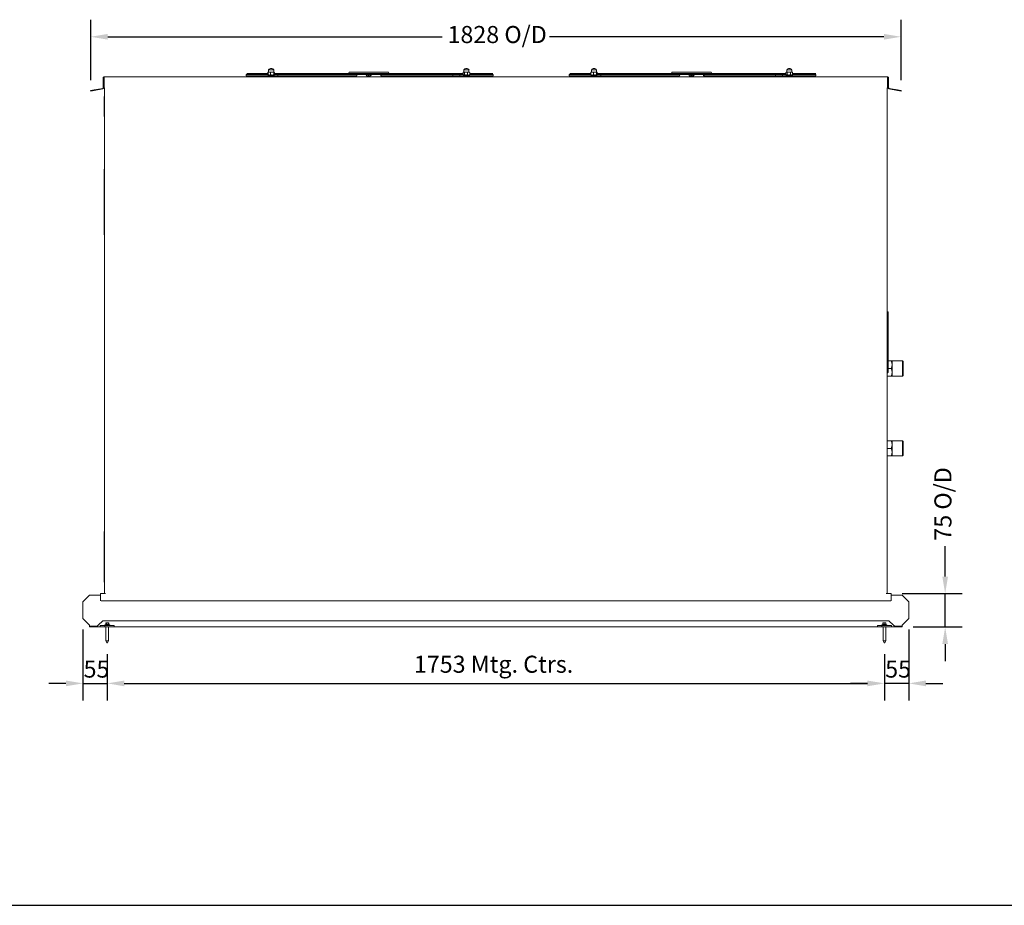
# Model space of a CAD drawing. Units: millimetres. Extents: x -32 to 6531, y 215 to 6222.
# Drawn here: x 2230 to 4451, y 215 to 2212 of the extents above; entities that cross this region are included whole.
import ezdxf

# ---------------------------------------------------------------- set-up
doc = ezdxf.new("R2010")
doc.units = ezdxf.units.MM
doc.header["$LTSCALE"] = 15.384615
doc.layers.add('Dimension', color=7, linetype='Continuous', lineweight=25)
doc.layers.add('Visible', color=7, linetype='Continuous', lineweight=15)
doc.styles.add('Note Text', font='tahoma.ttf')
doc.dimstyles.new('Outside Dimension', dxfattribs={"dimscale": 15.384615, "dimtxt": 2.5, "dimasz": 2.5, "dimexe": 2.5, "dimexo": 1.6002, "dimgap": 0.8, "dimtad": 0, "dimtoh": 1, "dimdec": 1, "dimrnd": 1e-08, "dimzin": 0, "dimdsep": 46, "dimtxsty": 'Note Text', "dimcen": 0.09, "dimdle": 10, "dimclrd": 256, "dimclre": 256, "dimclrt": 256, "dimadec": 1, "dimazin": 1, "dimtfac": 1.2192, "dimtmove": 0, "dimatfit": 3, "dimfxl": 1, "dimtolj": 1, "dimtzin": 4, "dimlwd": -1, "dimlwe": -1, "dimarcsym": 0})
doc.dimstyles.new('Pipework', dxfattribs={"dimscale": 15.384615, "dimtxt": 2.5, "dimasz": 2.5, "dimexe": 2.5, "dimexo": 1.6002, "dimgap": 0.8, "dimtad": 1, "dimdec": 0, "dimrnd": 1e-08, "dimdsep": 46, "dimtxsty": 'Note Text', "dimcen": 0.09, "dimdle": 10, "dimclrd": 256, "dimclre": 256, "dimclrt": 256, "dimadec": 0, "dimazin": 2, "dimtfac": 1.2192, "dimtmove": 0, "dimatfit": 3, "dimfxl": 1, "dimtolj": 1, "dimtzin": 4, "dimlwd": -1, "dimlwe": -1, "dimarcsym": 0})

# ---------------------------------------------------------------- blocks, each defined once
blk = doc.blocks.new('*D7')
at = {"layer": 'Defpoints', "color": 0, "transparency": 16777216}
for p in [(4235.4, 861.5), (4180.4, 806.4), (4180.4, 715.6)]:
    blk.add_point(p, dxfattribs=at)
at = {"layer": 'Dimension', "transparency": 16777216}
for p, q in [((4235.4, 836.9), (4235.4, 677.1)), ((4180.4, 781.8), (4180.4, 677.1)), ((4141.9, 715.6), (4103.4, 715.6)), ((4235.4, 715.6), (4180.4, 715.6)), ((4273.8, 715.6), (4312.3, 715.6))]:
    blk.add_line(p, q, dxfattribs=at)
for points in [[(4141.9, 722), (4141.9, 709.1), (4180.4, 715.6)], [(4273.8, 722), (4273.8, 709.1), (4235.4, 715.6)]]:
    blk.add_solid(points, dxfattribs=at)
at = {"layer": 'Dimension', "transparency": 16777216, "insert": (4182, 767.1), "char_height": 38.46, "attachment_point": 1, "style": 'Note Text'}
blk.add_mtext('\\A1;55', dxfattribs=at)
blk = doc.blocks.new('*D8')
at = {"layer": 'Defpoints', "color": 0, "transparency": 16777216}
for p in [(2372.1, 861.5), (2427.1, 806.4), (2427.1, 715.6)]:
    blk.add_point(p, dxfattribs=at)
at = {"layer": 'Dimension', "transparency": 16777216}
for p, q in [((2372.1, 836.9), (2372.1, 677.1)), ((2427.1, 781.8), (2427.1, 677.1)), ((2333.7, 715.6), (2295.2, 715.6)), ((2372.1, 715.6), (2427.1, 715.6)), ((2465.6, 715.6), (2504, 715.6))]:
    blk.add_line(p, q, dxfattribs=at)
for points in [[(2333.7, 722), (2333.7, 709.1), (2372.1, 715.6)], [(2465.6, 722), (2465.6, 709.1), (2427.1, 715.6)]]:
    blk.add_solid(points, dxfattribs=at)
at = {"layer": 'Dimension', "transparency": 16777216, "insert": (2373.7, 767.1), "char_height": 38.46, "attachment_point": 1, "style": 'Note Text'}
blk.add_mtext('\\A1;55', dxfattribs=at)
blk = doc.blocks.new('*D9')
at = {"layer": 'Defpoints', "color": 0, "transparency": 16777216}
for p in [(2427.1, 806.4), (4180.4, 806.4), (4180.4, 715.6)]:
    blk.add_point(p, dxfattribs=at)
at = {"layer": 'Dimension', "transparency": 16777216}
for p, q in [((2427.1, 781.8), (2427.1, 677.1)), ((4180.4, 781.8), (4180.4, 677.1)), ((2465.6, 715.6), (4141.9, 715.6))]:
    blk.add_line(p, q, dxfattribs=at)
for points in [[(2465.6, 722), (2465.6, 709.1), (2427.1, 715.6)], [(4141.9, 722), (4141.9, 709.1), (4180.4, 715.6)]]:
    blk.add_solid(points, dxfattribs=at)
at = {"layer": 'Dimension', "transparency": 16777216, "insert": (3118.9, 778), "char_height": 38.462, "attachment_point": 1, "style": 'Note Text'}
blk.add_mtext('\\A1;\\fTahoma|b0|i0;1753 Mtg. Ctrs.', dxfattribs=at)
blk = doc.blocks.new('*D10')
at = {"layer": 'Defpoints', "color": 0, "transparency": 16777216}
for p in [(4217.7, 2173.2), (2389.8, 2050.7), (4217.7, 2050.7)]:
    blk.add_point(p, dxfattribs=at)
at = {"layer": 'Dimension', "transparency": 16777216}
for p, q in [((2389.8, 2075.3), (2389.8, 2211.7)), ((4217.7, 2075.3), (4217.7, 2211.7)), ((2428.3, 2173.2), (3182.4, 2173.2)), ((4179.2, 2173.2), (3425.1, 2173.2))]:
    blk.add_line(p, q, dxfattribs=at)
for points in [[(2428.3, 2179.6), (2428.3, 2166.8), (2389.8, 2173.2)], [(4179.2, 2179.6), (4179.2, 2166.8), (4217.7, 2173.2)]]:
    blk.add_solid(points, dxfattribs=at)
at = {"layer": 'Dimension', "transparency": 16777216, "insert": (3194.7, 2197.5), "char_height": 38.462, "attachment_point": 1, "style": 'Note Text'}
blk.add_mtext('\\A1;1828 O/D', dxfattribs=at)
blk = doc.blocks.new('*D11')
at = {"layer": 'Defpoints', "color": 0, "transparency": 16777216}
for p in [(4195.4, 917.9), (4317.3, 917.9), (4220.4, 842.8)]:
    blk.add_point(p, dxfattribs=at)
at = {"layer": 'Dimension', "transparency": 16777216}
for p, q in [((4317.3, 956.4), (4317.3, 1025)), ((4220, 917.9), (4355.7, 917.9)), ((4317.3, 842.8), (4317.3, 917.9)), ((4245, 842.8), (4355.7, 842.8)), ((4317.3, 804.3), (4317.3, 765.9))]:
    blk.add_line(p, q, dxfattribs=at)
for points in [[(4310.9, 956.4), (4323.7, 956.4), (4317.3, 917.9)], [(4310.9, 804.3), (4323.7, 804.3), (4317.3, 842.8)]]:
    blk.add_solid(points, dxfattribs=at)
at = {"layer": 'Dimension', "transparency": 16777216, "insert": (4293, 1037.3), "char_height": 38.46, "attachment_point": 1, "rotation": 90, "style": 'Note Text'}
blk.add_mtext('\\A1;75 O/D', dxfattribs=at)

msp = doc.modelspace()

# ---------------------------------------------------------------- linework, layer by layer
at = {"color": 7}
msp.add_line((-32, 215.4), (6531, 215.4), dxfattribs=at)
at = {"layer": 'Visible'}
for p, q in [((2740.7, 2088.2), (2742.2, 2088.2)), ((2742.1, 2090.2), (2789.9, 2090.2)), ((2789.9, 2088.2), (2742.2, 2088.2)), ((2789.4, 2090.2), (2789.4, 2092.9)), ((2790.3, 2093.4), (2789.9, 2093.2)), ((2789.9, 2087.5), (2789.9, 2092.9)), ((2790.4, 2093.4), (2790.3, 2093.4)), ((2792.6, 2093.4), (2790.4, 2093.4)), ((2802.6, 2098.5), (2791.1, 2098.5)), ((2791.1, 2093.9), (2791.1, 2098.5)), ((2793, 2093.4), (2792.6, 2093.4)), ((2799, 2093.4), (2793, 2093.4)), ((2795.7, 2087.5), (2795.7, 2092.9)), ((2799.4, 2093.4), (2799, 2093.4)), ((2803.2, 2093.4), (2799.4, 2093.4)), ((2802.6, 2093.9), (2802.6, 2098.5)), ((2802.7, 2087.5), (2802.7, 2092.9)), ((2803.3, 2093.4), (2803.2, 2093.4)), ((2803.4, 2093.4), (2803.3, 2093.4)), ((2803.4, 2093.4), (2803.4, 2093.4)), ((2803.4, 2093.4), (2803.8, 2093.2)), ((2803.9, 2087.5), (2803.9, 2092.9)), ((2803.9, 2090.2), (3230, 2090.2)), ((2813.3, 2088.2), (2803.9, 2088.2)), ((2804.3, 2090.2), (2804.3, 2092.9)), ((2820.4, 2088.2), (2813.3, 2088.2)), ((2824.7, 2088.2), (2820.4, 2088.2)), ((3211.3, 2088.2), (2824.7, 2088.2)), ((2972.1, 2090.2), (2972.1, 2091.6)), ((3060, 2093.7), (2974.2, 2093.7)), ((3062.1, 2090.2), (3062.1, 2091.6)), ((3214.1, 2088.2), (3211.3, 2088.2)), ((3221.1, 2088.2), (3214.1, 2088.2)), ((3230, 2088.2), (3221.1, 2088.2)), ((3230, 2087.5), (3230, 2092.9)), ((3230.9, 2093.4), (3230.4, 2093.2)), ((3231.2, 2093.4), (3230.9, 2093.4)), ((3231.4, 2093.4), (3231.2, 2093.4)), ((3236.1, 2093.4), (3231.4, 2093.4)), ((3243.1, 2098.5), (3231.6, 2098.5)), ((3231.6, 2093.9), (3231.6, 2098.5)), ((3232.7, 2087.5), (3232.7, 2092.9)), ((3236.6, 2093.4), (3236.1, 2093.4)), ((3242.3, 2093.4), (3236.6, 2093.4)), ((3240.1, 2087.5), (3240.1, 2092.9)), ((3242.6, 2093.4), (3242.3, 2093.4)), ((3243.9, 2093.4), (3242.6, 2093.4)), ((3243.1, 2093.9), (3243.1, 2098.5)), ((3243.9, 2093.4), (3244.3, 2093.2)), ((3244.8, 2087.5), (3244.8, 2092.9)), ((3244.8, 2090.2), (3297.1, 2090.2)), ((3297.1, 2088.2), (3244.8, 2088.2)), ((3297.6, 2088.2), (3297.1, 2088.2)), ((3468.9, 2088.2), (3470.5, 2088.2)), ((3470.4, 2090.2), (3518.1, 2090.2)), ((3518.1, 2088.2), (3470.5, 2088.2)), ((3517.7, 2090.2), (3517.7, 2092.9)), ((3518.5, 2093.4), (3518.1, 2093.2)), ((3518.1, 2087.5), (3518.1, 2092.9)), ((3518.6, 2093.4), (3518.5, 2093.4)), ((3520.8, 2093.4), (3518.6, 2093.4)), ((3530.9, 2098.5), (3519.4, 2098.5)), ((3519.4, 2093.9), (3519.4, 2098.5)), ((3521.2, 2093.4), (3520.8, 2093.4)), ((3527.2, 2093.4), (3521.2, 2093.4)), ((3523.9, 2087.5), (3523.9, 2092.9)), ((3527.7, 2093.4), (3527.2, 2093.4)), ((3531.5, 2093.4), (3527.7, 2093.4)), ((3530.9, 2093.9), (3530.9, 2098.5)), ((3530.9, 2087.5), (3530.9, 2092.9)), ((3531.6, 2093.4), (3531.5, 2093.4)), ((3531.6, 2093.4), (3531.6, 2093.4)), ((3531.6, 2093.4), (3531.7, 2093.4)), ((3531.7, 2093.4), (3532.1, 2093.2)), ((3532.1, 2087.5), (3532.1, 2092.9)), ((3532.1, 2090.2), (3958.2, 2090.2)), ((3541.6, 2088.2), (3532.1, 2088.2)), ((3532.5, 2090.2), (3532.5, 2092.9)), ((3548.6, 2088.2), (3541.6, 2088.2)), ((3553, 2088.2), (3548.6, 2088.2)), ((3939.5, 2088.2), (3553, 2088.2)), ((3700.4, 2090.2), (3700.4, 2091.6)), ((3788.3, 2093.7), (3702.5, 2093.7)), ((3790.4, 2090.2), (3790.4, 2091.6)), ((3942.3, 2088.2), (3939.5, 2088.2)), ((3949.3, 2088.2), (3942.3, 2088.2)), ((3958.2, 2088.2), (3949.3, 2088.2)), ((3958.2, 2087.5), (3958.2, 2092.9)), ((3959.1, 2093.4), (3958.7, 2093.2)), ((3959.5, 2093.4), (3959.1, 2093.4)), ((3959.7, 2093.4), (3959.5, 2093.4)), ((3964.4, 2093.4), (3959.7, 2093.4)), ((3971.4, 2098.5), (3959.9, 2098.5)), ((3959.9, 2093.9), (3959.9, 2098.5)), ((3960.9, 2087.5), (3960.9, 2092.9)), ((3964.9, 2093.4), (3964.4, 2093.4)), ((3970.5, 2093.4), (3964.9, 2093.4)), ((3968.3, 2087.5), (3968.3, 2092.9)), ((3970.8, 2093.4), (3970.5, 2093.4)), ((3972.1, 2093.4), (3970.8, 2093.4)), ((3971.4, 2093.9), (3971.4, 2098.5)), ((3972.1, 2093.4), (3972.6, 2093.2)), ((3973, 2087.5), (3973, 2092.9)), ((3973, 2090.2), (4025.4, 2090.2)), ((4025.4, 2088.2), (3973, 2088.2)), ((4025.8, 2088.2), (4025.4, 2088.2)), ((2417.9, 2080.5), (2417.9, 2058.2)), ((2419.4, 2080.5), (2417.9, 2080.5)), ((2419.4, 2080.5), (2419.4, 2058.2)), ((2420.4, 2057.9), (2420.4, 2080.5)), ((2420.6, 2083.2), (4186.9, 2083.2)), ((2740.7, 2085.2), (2790.7, 2085.2)), ((2786.4, 2084.8), (2807.4, 2084.8)), ((2786.4, 2083.2), (2786.4, 2084.8)), ((2790.4, 2086.9), (2790.3, 2087)), ((2790.4, 2086.9), (2792.6, 2086.9)), ((2790.7, 2086.1), (2790.7, 2086.9)), ((2790.7, 2084.8), (2790.7, 2085.2)), ((2792.6, 2086.9), (2793, 2086.9)), ((2793, 2086.9), (2799, 2086.9)), ((2799, 2086.9), (2799.4, 2086.9)), ((2799.4, 2086.9), (2803.2, 2086.9)), ((2803, 2084.8), (2803, 2086.9)), ((2803, 2085.2), (2813.3, 2085.2)), ((2803.2, 2086.9), (2803.3, 2086.9)), ((2803.3, 2086.9), (2803.4, 2086.9)), ((2803.4, 2086.9), (2803.4, 2087)), ((2807.4, 2083.2), (2807.4, 2084.8)), ((2811.3, 2084.8), (2823.3, 2084.8)), ((2811.3, 2083.2), (2811.3, 2084.8)), ((2813.3, 2085.2), (2820.4, 2085.2)), ((2989.3, 2085.2), (2820.4, 2085.2)), ((2823.3, 2083.2), (2823.3, 2084.8)), ((3013, 2085.2), (3016.5, 2085.2)), ((3021.3, 2085.2), (3017.7, 2085.2)), ((3045, 2085.2), (3045.8, 2085.2)), ((3045.8, 2085.2), (3207.6, 2085.2)), ((3214.1, 2085.2), (3207.6, 2085.2)), ((3211, 2084.8), (3223, 2084.8)), ((3211, 2083.2), (3211, 2084.8)), ((3214.1, 2085.2), (3221.1, 2085.2)), ((3231.2, 2085.2), (3221.1, 2085.2)), ((3223, 2083.2), (3223, 2084.8)), ((3226.9, 2084.8), (3247.9, 2084.8)), ((3226.9, 2083.2), (3226.9, 2084.8)), ((3230.9, 2086.9), (3230.4, 2087.2)), ((3230.9, 2086.9), (3231.2, 2086.9)), ((3231.2, 2086.9), (3231.4, 2086.9)), ((3231.2, 2084.8), (3231.2, 2086.9)), ((3231.4, 2086.9), (3236.1, 2086.9)), ((3236.1, 2086.9), (3236.6, 2086.9)), ((3236.3, 2086.9), (3237, 2084.8)), ((3236.6, 2086.9), (3242.3, 2086.9)), ((3237.8, 2084.8), (3237.1, 2086.9)), ((3242.3, 2086.9), (3242.6, 2086.9)), ((3242.6, 2086.9), (3243.9, 2086.9)), ((3243.5, 2084.8), (3243.5, 2086.9)), ((3297.6, 2085.2), (3243.5, 2085.2)), ((3243.9, 2086.9), (3244.3, 2087.2)), ((3247.9, 2083.2), (3247.9, 2084.8)), ((3468.9, 2085.2), (3519, 2085.2)), ((3514.6, 2084.8), (3535.6, 2084.8)), ((3514.6, 2083.2), (3514.6, 2084.8)), ((3518.6, 2086.9), (3518.5, 2087)), ((3518.6, 2086.9), (3520.8, 2086.9)), ((3519, 2086.1), (3519, 2086.9)), ((3520.8, 2086.9), (3521.2, 2086.9)), ((3521.2, 2086.9), (3527.2, 2086.9)), ((3527.2, 2086.9), (3527.7, 2086.9)), ((3527.7, 2086.9), (3531.5, 2086.9)), ((3531.3, 2084.8), (3531.3, 2086.9)), ((3531.3, 2085.2), (3541.6, 2085.2)), ((3531.5, 2086.9), (3531.6, 2086.9)), ((3531.6, 2086.9), (3531.7, 2087)), ((3531.6, 2086.9), (3531.6, 2086.9)), ((3535.6, 2083.2), (3535.6, 2084.8)), ((3539.5, 2084.8), (3551.5, 2084.8)), ((3539.5, 2083.2), (3539.5, 2084.8)), ((3541.6, 2085.2), (3548.6, 2085.2)), ((3717.5, 2085.2), (3548.6, 2085.2)), ((3551.5, 2083.2), (3551.5, 2084.8)), ((3741.3, 2085.2), (3744.8, 2085.2)), ((3749.5, 2085.2), (3746, 2085.2)), ((3773.2, 2085.2), (3774.1, 2085.2)), ((3774.1, 2085.2), (3935.8, 2085.2)), ((3942.3, 2085.2), (3935.8, 2085.2)), ((3939.2, 2084.8), (3951.2, 2084.8)), ((3939.2, 2083.2), (3939.2, 2084.8)), ((3942.3, 2085.2), (3949.3, 2085.2)), ((3959.5, 2085.2), (3949.3, 2085.2)), ((3951.2, 2083.2), (3951.2, 2084.8)), ((3955.1, 2084.8), (3976.1, 2084.8)), ((3955.1, 2083.2), (3955.1, 2084.8)), ((3959.1, 2086.9), (3958.7, 2087.2)), ((3959.1, 2086.9), (3959.5, 2086.9)), ((3959.5, 2086.9), (3959.7, 2086.9)), ((3959.5, 2084.8), (3959.5, 2086.9)), ((3959.7, 2086.9), (3964.4, 2086.9)), ((3964.4, 2086.9), (3964.9, 2086.9)), ((3964.5, 2086.9), (3965.2, 2084.8)), ((3964.9, 2086.9), (3970.5, 2086.9)), ((3966.1, 2084.8), (3965.4, 2086.9)), ((3970.5, 2086.9), (3970.8, 2086.9)), ((3970.8, 2086.9), (3972.1, 2086.9)), ((3971.8, 2084.8), (3971.8, 2086.9)), ((4025.8, 2085.2), (3971.8, 2085.2)), ((3972.1, 2086.9), (3972.6, 2087.2)), ((3976.1, 2083.2), (3976.1, 2084.8)), ((4187.1, 2080.5), (4187.1, 2057.9)), ((4188.1, 2080.5), (4188.1, 2058.2)), ((4188.1, 2080.5), (4189.6, 2080.5)), ((4189.6, 2058.2), (4189.6, 2080.5)), ((2397.4, 2053.5), (2389.6, 2052.1)), ((2389.6, 2052.1), (2389.8, 2050.7)), ((2389.8, 2050.7), (2397.7, 2052)), ((2397.4, 2053.5), (2416.8, 2056.9)), ((2397.7, 2052), (2397.4, 2053.5)), ((2397.7, 2052), (2417.1, 2055.5)), ((2420.9, 2057.9), (2420.9, 1874.9)), ((4186.6, 918.8), (4186.6, 2057.9)), ((4190.4, 2055.5), (4209.8, 2052)), ((4210, 2053.5), (4190.7, 2056.9)), ((4210, 2053.5), (4209.8, 2052)), ((4209.8, 2052), (4217.7, 2050.7)), ((4217.9, 2052.1), (4210, 2053.5)), ((4217.7, 2050.7), (4217.9, 2052.1)), ((2420.9, 2038.2), (2419.9, 2038.2)), ((2419.9, 2005.9), (2419.9, 2038.2)), ((2420.1, 2008.4), (2420.1, 1993.4)), ((2420.9, 2008.4), (2420.1, 2008.4)), ((2419.8, 1874.9), (2419.8, 1726.9)), ((2420.9, 1726.9), (2420.9, 1874.9)), ((2420.9, 1726.9), (2419.8, 1726.9)), ((2420.9, 1726.9), (2420.9, 918.8)), ((4187.4, 1554.2), (4186.6, 1554.2)), ((4187.4, 1554.2), (4188.4, 1553.2)), ((4187.4, 1552.7), (4187.4, 1554.2)), ((4187.4, 1552.7), (4187.4, 1417.4)), ((4188.4, 1553.2), (4188.4, 1552.7)), ((4188.4, 1417.4), (4188.4, 1552.7)), ((4188.4, 1442.4), (4196, 1442.4)), ((4188.4, 1425.4), (4196, 1425.4)), ((4197.5, 1442.4), (4196, 1442.4)), ((4197.5, 1442.4), (4197.5, 1408.4)), ((4221, 1442.4), (4197.5, 1442.4)), ((4197.5, 1442.4), (4197.5, 1442.4)), ((4221, 1408.4), (4221, 1442.4)), ((4222.5, 1440.9), (4221, 1442.4)), ((4222.5, 1440.9), (4222.5, 1409.9)), ((4186.6, 1415.9), (4187.4, 1415.9)), ((4186.6, 1408.4), (4187, 1408.4)), ((4187, 1408.4), (4196, 1408.4)), ((4187.4, 1415.9), (4187.4, 1417.4)), ((4188.4, 1416.9), (4187.4, 1415.9)), ((4188.4, 1417.4), (4188.4, 1416.9)), ((4196, 1408.4), (4197.5, 1408.4)), ((4221, 1408.4), (4197.5, 1408.4)), ((4197.5, 1408.4), (4197.5, 1408.4)), ((4222.5, 1409.9), (4221, 1408.4)), ((4187, 1262.4), (4186.6, 1262.4)), ((4187, 1262.4), (4196, 1262.4)), ((4196, 1245.4), (4187, 1245.4)), ((4197.5, 1262.4), (4196, 1262.4)), ((4197.5, 1262.4), (4197.5, 1228.4)), ((4221, 1262.4), (4197.5, 1262.4)), ((4197.5, 1262.4), (4197.5, 1262.4)), ((4221, 1228.4), (4221, 1262.4)), ((4222.5, 1260.9), (4221, 1262.4)), ((4222.5, 1260.9), (4222.5, 1229.9)), ((4186.6, 1228.4), (4187, 1228.4)), ((4187, 1228.4), (4196, 1228.4)), ((4196, 1228.4), (4197.5, 1228.4)), ((4221, 1228.4), (4197.5, 1228.4)), ((4197.5, 1228.4), (4197.5, 1228.4)), ((4222.5, 1229.9), (4221, 1228.4)), ((2419.8, 949.8), (2419.8, 1057.8)), ((2419.8, 949.8), (2419.8, 943.8)), ((2420.9, 949.8), (2419.8, 949.8)), ((2419.8, 943.8), (2420.9, 943.8)), ((2372.1, 899.2), (2387.1, 914.2)), ((2387.1, 914.2), (2412.1, 914.2)), ((2412.1, 917.7), (2412.1, 917.9)), ((2412.1, 917.9), (2423.1, 917.9)), ((2412.1, 917.7), (2412.1, 903.5)), ((2420.9, 917.9), (2420.9, 918.8)), ((4184.4, 917.9), (4195.4, 917.9)), ((4186.6, 918.8), (4186.6, 917.9)), ((4195.4, 917.9), (4195.4, 917.7)), ((4195.4, 903.5), (4195.4, 917.7)), ((4195.4, 914.2), (4220.4, 914.2)), ((4220.4, 914.2), (4235.4, 899.2)), ((2372.1, 861.5), (2372.1, 899.2)), ((2412.1, 903.5), (2412.1, 901.6)), ((4194.5, 901.4), (2413, 901.4)), ((4195.4, 903.5), (4195.4, 901.6)), ((4235.4, 861.5), (4235.4, 899.2)), ((2372.1, 861.5), (2387.1, 846.5)), ((2387.1, 846.5), (2387.1, 844.8)), ((2387.1, 844.8), (2402.7, 844.8)), ((2387.1, 842.8), (2387.1, 844.8)), ((2402.7, 843.9), (2402.7, 844.8)), ((2417.1, 856.8), (2406.9, 846.5)), ((2443, 846.4), (2411, 846.4)), ((2411, 846.4), (2411, 844.8)), ((2417.1, 856.8), (4190.4, 856.8)), ((2421.3, 842.8), (2421.3, 844.8)), ((2423.6, 848.3), (2421.6, 847.3)), ((2423.6, 848.1), (2423.6, 851.9)), ((2426.5, 851.9), (2423.6, 851.9)), ((2426.5, 848.1), (2426.5, 851.9)), ((2429.9, 851.9), (2426.5, 851.9)), ((2429.9, 848.1), (2429.9, 851.9)), ((2430.3, 851.9), (2429.9, 851.9)), ((2430.2, 848.4), (2432.4, 847.3)), ((2430.3, 848.3), (2430.3, 851.9)), ((2443, 846.4), (2443, 844.8)), ((4196.3, 846.4), (4164.3, 846.4)), ((4164.3, 846.4), (4164.3, 844.8)), ((4174.7, 842.8), (4174.7, 844.8)), ((4176.9, 848.3), (4174.9, 847.3)), ((4176.9, 848.1), (4176.9, 851.9)), ((4179.9, 851.9), (4176.9, 851.9)), ((4179.9, 848.1), (4179.9, 851.9)), ((4183.2, 851.9), (4179.9, 851.9)), ((4183.2, 848.1), (4183.2, 851.9)), ((4183.7, 851.9), (4183.2, 851.9)), ((4183.5, 848.4), (4185.7, 847.3)), ((4183.7, 848.3), (4183.7, 851.9)), ((4200.6, 846.5), (4190.4, 856.8)), ((4196.3, 846.4), (4196.3, 844.8)), ((4204.8, 844.8), (4220.4, 844.8)), ((4204.8, 843.9), (4204.8, 844.8)), ((4220.4, 846.5), (4235.4, 861.5)), ((4220.4, 844.8), (4220.4, 846.5)), ((4220.4, 842.8), (4220.4, 844.8)), ((2402.7, 842.8), (2387.1, 842.8)), ((2402.7, 842.8), (2402.7, 843.9)), ((4204.8, 842.8), (2402.7, 842.8)), ((2424.2, 842.8), (2424.2, 811.4)), ((2429.7, 842.8), (2429.7, 811.4)), ((4177.6, 842.8), (4177.6, 811.4)), ((4183.1, 842.8), (4183.1, 811.4)), ((4204.8, 842.8), (4204.8, 843.9)), ((4220.4, 842.8), (4204.8, 842.8)), ((2424.2, 811.4), (2429.7, 811.4)), ((2427, 806.4), (2424.2, 811.4)), ((2427, 806.4), (2429.7, 811.4)), ((2427, 806.4), (2427, 806.4)), ((4177.6, 811.4), (4183.1, 811.4)), ((4180.3, 806.4), (4177.6, 811.4)), ((4180.3, 806.4), (4183.1, 811.4)), ((4180.3, 806.4), (4180.3, 806.4))]:
    msp.add_line(p, q, dxfattribs=at)
for centre, radius, start, end in [((2790.6, 2093.9), 0.5, 270, 0), ((2796.9, 2095.4), 6.5, 27.7958, 152.2042), ((2803.1, 2093.9), 0.5, 180, 270), ((2813.3, 2086.7), 1.5, 90, 270), ((2974.2, 2091.6), 2.1, 90, 180), ((3060, 2091.6), 2.1, 0, 90), ((3221.1, 2086.7), 1.5, 270, 90), ((3231.1, 2093.9), 0.5, 270, 0), ((3237.4, 2095.4), 6.5, 27.7958, 152.2042), ((3243.6, 2093.9), 0.5, 180, 270), ((3518.9, 2093.9), 0.5, 270, 0), ((3525.1, 2095.4), 6.5, 27.7958, 152.2042), ((3531.4, 2093.9), 0.5, 180, 270), ((3541.6, 2086.7), 1.5, 90, 270), ((3702.5, 2091.6), 2.1, 90, 180), ((3788.3, 2091.6), 2.1, 0, 90), ((3949.3, 2086.7), 1.5, 270, 90), ((3959.4, 2093.9), 0.5, 270, 0), ((3965.6, 2095.4), 6.5, 27.7958, 152.2042), ((3971.9, 2093.9), 0.5, 180, 270), ((2416.6, 2058.2), 1.25, 280, 0), ((2416.6, 2058.2), 2.75, 280, 0), ((4190.9, 2058.2), 2.75, 180, 260), ((4190.9, 2058.2), 1.25, 180, 260), ((2421.8, 846.9), 0.5, 115, 270), ((2432.2, 846.9), 0.5, 270, 65), ((4175.1, 846.9), 0.5, 115, 270), ((4185.5, 846.9), 0.5, 270, 65)]:
    msp.add_arc(centre, radius, start, end, dxfattribs=at)
for centre, ratio in [((2740.7, 2086.7), 0.014977), ((3021.3, 2086.7), 0.999888), ((3468.9, 2086.7), 0.014977), ((3749.5, 2086.7), 0.999888)]:
    msp.add_ellipse(centre, major_axis=(0, 1.5), ratio=ratio, dxfattribs=at)
for centre, major_axis, ratio, start_param, end_param in [((2989.3, 2086.7), (0, 1.5), 0.717618, 3.141593, 6.283185), ((3013, 2086.7), (0, 1.5), 0.999888, 0, 3.141593), ((3016.5, 2086.7), (0, -1.5), 0.999888, 2.730693, 6.694085), ((3017.7, 2086.7), (0, 1.5), 0.999888, 0, 3.141593), ((3045, 2086.7), (0, 1.5), 0.717618, 5.872285, 9.835678), ((3045.8, 2086.7), (0, -1.5), 0.696437, 3.141593, 6.283185), ((3207.6, 2086.7), (0, 1.5), 0.696437, 0, 3.141593), ((3297.6, 2086.7), (0, -1.5), 0.014977, 0, 3.141593), ((3717.5, 2086.7), (0, 1.5), 0.717618, 3.141593, 6.283185), ((3741.3, 2086.7), (0, 1.5), 0.999888, 0, 3.141593), ((3744.8, 2086.7), (0, -1.5), 0.999888, 2.730693, 6.694085), ((3746, 2086.7), (0, 1.5), 0.999888, 0, 3.141593), ((3773.2, 2086.7), (0, 1.5), 0.717618, 5.872285, 9.835678), ((3774.1, 2086.7), (0, -1.5), 0.696437, 3.141593, 6.283185), ((3935.8, 2086.7), (0, 1.5), 0.696437, 0, 3.141593), ((4025.8, 2086.7), (0, -1.5), 0.014977, 0, 3.141593), ((2796.9, 2086.1), (0, -18.9), 0.32492, 4.712389, 4.780735), ((3525.1, 2086.1), (0, -18.9), 0.32492, 4.712389, 4.780735)]:
    msp.add_ellipse(centre, major_axis=major_axis, ratio=ratio, start_param=start_param, end_param=end_param, dxfattribs=at)
for points, weights in [([(2790.2, 2093.3), (2789.8, 2093.2), (2789.4, 2092.9)], [1.01618335849, 1.01827288707, 1]), ([(2792.6, 2093.4), (2791.3, 2093.4), (2789.9, 2092.9)], [1, 1.03279555899, 1]), ([(2789.9, 2092.9), (2790.1, 2093.3), (2790.3, 2093.4)], [1, 1.02519921615, 1.01167364674]), ([(2795.7, 2092.9), (2794.2, 2093.4), (2793, 2093.4)], [1, 1.03279555899, 1]), ([(2799, 2093.4), (2797.4, 2093.4), (2795.7, 2092.9)], [1, 1.03279555899, 1]), ([(2802.7, 2092.9), (2800.9, 2093.4), (2799.4, 2093.4)], [1, 1.03279555899, 1]), ([(2803.2, 2093.4), (2803, 2093.4), (2802.7, 2092.9)], [1, 1.03279555899, 1]), ([(2803.9, 2092.9), (2803.6, 2093.4), (2803.3, 2093.4)], [1, 1.03279555899, 1]), ([(2804.3, 2092.9), (2804, 2093), (2803.7, 2093.1)], [1, 1.0075445266, 1.01161785873]), ([(2803.8, 2093.2), (2804, 2093), (2804.3, 2092.9)], [1.01471014466, 1.01113722212, 1]), ([(3231.2, 2093.4), (3230.6, 2093.4), (3230, 2092.9)], [1, 1.03279555899, 1]), ([(3232.7, 2092.9), (3232, 2093.4), (3231.4, 2093.4)], [1, 1.03279555899, 1]), ([(3236.1, 2093.4), (3234.5, 2093.4), (3232.7, 2092.9)], [1, 1.03279555899, 1]), ([(3240.1, 2092.9), (3238.2, 2093.4), (3236.6, 2093.4)], [1, 1.03279555899, 1]), ([(3242.3, 2093.4), (3241.3, 2093.4), (3240.1, 2092.9)], [1, 1.03279555899, 1]), ([(3244.8, 2092.9), (3243.6, 2093.4), (3242.6, 2093.4)], [1, 1.03279555899, 1]), ([(3244.3, 2093.2), (3244.6, 2093), (3244.8, 2092.9)], [1.01471014466, 1.01113722212, 1]), ([(3518.4, 2093.3), (3518.1, 2093.2), (3517.7, 2092.9)], [1.01618335849, 1.01827288707, 1]), ([(3520.8, 2093.4), (3519.6, 2093.4), (3518.1, 2092.9)], [1, 1.03279555899, 1]), ([(3518.1, 2092.9), (3518.3, 2093.3), (3518.5, 2093.4)], [1, 1.02519921615, 1.01167364674]), ([(3523.9, 2092.9), (3522.5, 2093.4), (3521.2, 2093.4)], [1, 1.03279555899, 1]), ([(3527.2, 2093.4), (3525.7, 2093.4), (3523.9, 2092.9)], [1, 1.03279555899, 1]), ([(3530.9, 2092.9), (3529.2, 2093.4), (3527.7, 2093.4)], [1, 1.03279555899, 1]), ([(3531.5, 2093.4), (3531.2, 2093.4), (3530.9, 2092.9)], [1, 1.03279555899, 1]), ([(3532.1, 2092.9), (3531.8, 2093.4), (3531.6, 2093.4)], [1, 1.03279555899, 1]), ([(3532.5, 2092.9), (3532.2, 2093), (3532, 2093.1)], [1, 1.0075445266, 1.01161785873]), ([(3532.1, 2093.2), (3532.3, 2093), (3532.5, 2092.9)], [1.01471014466, 1.01113722212, 1]), ([(3959.5, 2093.4), (3958.9, 2093.4), (3958.2, 2092.9)], [1, 1.03279555899, 1]), ([(3960.9, 2092.9), (3960.2, 2093.4), (3959.7, 2093.4)], [1, 1.03279555899, 1]), ([(3964.4, 2093.4), (3962.8, 2093.4), (3960.9, 2092.9)], [1, 1.03279555899, 1]), ([(3968.3, 2092.9), (3966.5, 2093.4), (3964.9, 2093.4)], [1, 1.03279555899, 1]), ([(3970.5, 2093.4), (3969.5, 2093.4), (3968.3, 2092.9)], [1, 1.03279555899, 1]), ([(3973, 2092.9), (3971.9, 2093.4), (3970.8, 2093.4)], [1, 1.03279555899, 1]), ([(3972.6, 2093.2), (3972.8, 2093), (3973, 2092.9)], [1.01471014466, 1.01113722212, 1]), ([(2789.9, 2087.5), (2791.3, 2087), (2792.6, 2086.9)], [1, 1.03279555899, 1]), ([(2790.3, 2087), (2790.1, 2087.1), (2789.9, 2087.5)], [1.01167364674, 1.02519921615, 1]), ([(2793, 2086.9), (2794.2, 2087), (2795.7, 2087.5)], [1, 1.03279555899, 1]), ([(2795.7, 2087.5), (2797.4, 2087), (2799, 2086.9)], [1, 1.03279555899, 1]), ([(2799.4, 2086.9), (2800.9, 2087), (2802.7, 2087.5)], [1, 1.03279555899, 1]), ([(2802.7, 2087.5), (2803, 2087), (2803.2, 2086.9)], [1, 1.03279555899, 1]), ([(2803.3, 2086.9), (2803.6, 2087), (2803.9, 2087.5)], [1, 1.03279555899, 1]), ([(3230, 2087.5), (3230.6, 2087), (3231.2, 2086.9)], [1, 1.03279555899, 1]), ([(3231.4, 2086.9), (3232, 2087), (3232.7, 2087.5)], [1, 1.03279555899, 1]), ([(3232.7, 2087.5), (3234.5, 2087), (3236.1, 2086.9)], [1, 1.03279555899, 1]), ([(3236.6, 2086.9), (3238.2, 2087), (3240.1, 2087.5)], [1, 1.03279555899, 1]), ([(3240.1, 2087.5), (3241.3, 2087), (3242.3, 2086.9)], [1, 1.03279555899, 1]), ([(3242.6, 2086.9), (3243.6, 2087), (3244.8, 2087.5)], [1, 1.03279555899, 1]), ([(3244.8, 2087.5), (3244.6, 2087.3), (3244.3, 2087.2)], [1, 1.01113722212, 1.01471014466]), ([(3518.1, 2087.5), (3519.6, 2087), (3520.8, 2086.9)], [1, 1.03279555899, 1]), ([(3518.5, 2087), (3518.3, 2087.1), (3518.1, 2087.5)], [1.01167364674, 1.02519921615, 1]), ([(3521.2, 2086.9), (3522.5, 2087), (3523.9, 2087.5)], [1, 1.03279555899, 1]), ([(3523.9, 2087.5), (3525.7, 2087), (3527.2, 2086.9)], [1, 1.03279555899, 1]), ([(3527.7, 2086.9), (3529.2, 2087), (3530.9, 2087.5)], [1, 1.03279555899, 1]), ([(3530.9, 2087.5), (3531.2, 2087), (3531.5, 2086.9)], [1, 1.03279555899, 1]), ([(3531.6, 2086.9), (3531.8, 2087), (3532.1, 2087.5)], [1, 1.03279555899, 1]), ([(3958.2, 2087.5), (3958.9, 2087), (3959.5, 2086.9)], [1, 1.03279555899, 1]), ([(3959.7, 2086.9), (3960.2, 2087), (3960.9, 2087.5)], [1, 1.03279555899, 1]), ([(3960.9, 2087.5), (3962.8, 2087), (3964.4, 2086.9)], [1, 1.03279555899, 1]), ([(3964.9, 2086.9), (3966.5, 2087), (3968.3, 2087.5)], [1, 1.03279555899, 1]), ([(3968.3, 2087.5), (3969.5, 2087), (3970.5, 2086.9)], [1, 1.03279555899, 1]), ([(3970.8, 2086.9), (3971.9, 2087), (3973, 2087.5)], [1, 1.03279555899, 1]), ([(3973, 2087.5), (3972.8, 2087.3), (3972.6, 2087.2)], [1, 1.01113722212, 1.01471014466]), ([(4196, 1442.4), (4198.8, 1433.9), (4196, 1425.4)], [1, 1.15470053838, 1]), ([(4196, 1425.4), (4198.8, 1416.9), (4196, 1408.4)], [1, 1.15470053838, 1]), ([(4187, 1408.4), (4186.8, 1409.2), (4186.6, 1409.9)], [1, 1.01230438193, 1.02265146214]), ([(4186.6, 1260.9), (4186.8, 1261.6), (4187, 1262.4)], [1.02265146213, 1.01230438192, 1]), ([(4187, 1245.4), (4186.8, 1246.2), (4186.6, 1246.9)], [1, 1.01230438192, 1.02265146213]), ([(4186.6, 1243.9), (4186.8, 1244.6), (4187, 1245.4)], [1.02265146213, 1.01230438192, 1]), ([(4196, 1262.4), (4198.8, 1253.9), (4196, 1245.4)], [1, 1.15470053838, 1]), ([(4196, 1245.4), (4198.8, 1236.9), (4196, 1228.4)], [1, 1.15470053838, 1]), ([(4187, 1228.4), (4186.8, 1229.2), (4186.6, 1229.9)], [1, 1.01230438192, 1.02265146213]), ([(2426.5, 848.1), (2425.1, 848.6), (2423.6, 848.1)], [1.25509289314, 1.44925643942, 1.25509289314]), ([(2429.9, 848.1), (2428.2, 848.6), (2426.5, 848.1)], [1.25509289314, 1.44925643942, 1.25509289314]), ([(2430.2, 848.4), (2430, 848.4), (2429.9, 848.1)], [1.34701608315, 1.37455332568, 1.25509289314]), ([(4179.9, 848.1), (4178.4, 848.6), (4176.9, 848.1)], [1.25509289314, 1.44925643942, 1.25509289314]), ([(4183.2, 848.1), (4181.6, 848.6), (4179.9, 848.1)], [1.25509289314, 1.44925643942, 1.25509289314]), ([(4183.5, 848.4), (4183.4, 848.4), (4183.2, 848.1)], [1.34701608315, 1.37455332568, 1.25509289314])]:
    msp.add_rational_spline(points, weights, degree=2, dxfattribs=at)
for points, knots in [([(2420.6, 2083.2), (2419.7, 2083.2), (2418.7, 2082.7), (2418.2, 2081.9), (2418, 2081.4), (2417.9, 2081), (2417.9, 2080.5)], [0, 0, 0, 0, 1.048892, 1.048892, 1.048892, 1.570796, 1.570796, 1.570796, 1.570796]), ([(2420.5, 2081.7), (2420, 2081.7), (2419.6, 2081.3), (2419.4, 2080.8), (2419.4, 2080.7), (2419.4, 2080.6), (2419.4, 2080.5)], [0.106449, 0.106449, 0.106449, 0.106449, 1.277428, 1.277428, 1.277428, 1.570796, 1.570796, 1.570796, 1.570796]), ([(2420.4, 2080.5), (2420.5, 2081.4), (2420.5, 2082.4), (2420.6, 2082.9), (2420.6, 2083.1), (2420.6, 2083.2), (2420.6, 2083.2)], [0, 0, 0, 0, 1.048892, 1.048892, 1.048892, 1.570796, 1.570796, 1.570796, 1.570796]), ([(4189.6, 2080.5), (4189.6, 2081.4), (4189.1, 2082.4), (4188.2, 2082.9), (4187.8, 2083.1), (4187.3, 2083.2), (4186.9, 2083.2)], [0, 0, 0, 0, 1.048892, 1.048892, 1.048892, 1.570796, 1.570796, 1.570796, 1.570796]), ([(4186.9, 2083.2), (4186.9, 2083.2), (4187, 2082.7), (4187, 2081.9), (4187, 2081.4), (4187, 2081), (4187.1, 2080.5)], [0, 0, 0, 0, 1.048892, 1.048892, 1.048892, 1.570796, 1.570796, 1.570796, 1.570796]), ([(4187, 2081.7), (4187.5, 2081.7), (4187.9, 2081.3), (4188.1, 2080.8), (4188.1, 2080.7), (4188.1, 2080.6), (4188.1, 2080.5)], [0.106449, 0.106449, 0.106449, 0.106449, 1.277428, 1.277428, 1.277428, 1.570796, 1.570796, 1.570796, 1.570796])]:
    msp.add_open_spline(points, degree=3, knots=knots, dxfattribs=at)
for points in [[(2402.7, 844.8), (2404.1, 844.8), (2405.5, 845.6), (2406.9, 846.5)], [(2406.9, 846.5), (2405.5, 844.6), (2404.1, 842.8), (2402.7, 842.8)], [(4200.6, 846.5), (4202, 845.6), (4203.4, 844.8), (4204.8, 844.8)], [(4204.8, 842.8), (4203.4, 842.8), (4202, 844.6), (4200.6, 846.5)]]:
    msp.add_open_spline(points, degree=3, dxfattribs=at)

# ---------------------------------------------------------------- dimensions: what is measured, and where the dimension line sits
at = {"layer": 'Dimension'}
for base, p1, p2, angle, text, dimstyle, override, picture, middle in [((4217.7, 2173.2), (2389.8, 2050.7), (4217.7, 2050.7), 180, '<> O/D', 'Outside Dimension', {"dimgap": 0.8, "dimtoh": 0, "dimdec": 0, "dimtol": 0, "dimlim": 0, "dimtp": 0, "dimtm": 0, "dimtdec": 0, "dimtofl": 0, "dimatfit": 1}, '*D10', (3303.7, 2173.2)), ((4317.3, 917.9), (4220.4, 842.8), (4195.4, 917.9), 90, '<> O/D', 'Outside Dimension', {"dimgap": 0.8, "dimtoh": 0, "dimdec": 0, "dimtol": 0, "dimlim": 0, "dimtp": 0, "dimtm": 0, "dimtdec": 0, "dimtofl": 1, "dimatfit": 1}, '*D11', (4317.3, 1119.1)), ((4180.4, 715.6), (2427.1, 806.4), (4180.4, 806.4), 180, '\\fTahoma|b0|i0;<> Mtg. Ctrs.', 'Pipework', {"dimgap": 0.8, "dimdec": 0, "dimtol": 0, "dimlim": 0, "dimtp": 0, "dimtm": 0, "dimtdec": 2, "dimtofl": 0, "dimatfit": 1}, '*D9', (3293.7, 715.6))]:
    dim = msp.add_linear_dim(base=base, p1=p1, p2=p2, angle=angle, text=text, dimstyle=dimstyle, override=override, dxfattribs=at)
    dim.commit()
    dim.dimension.update_dxf_attribs({"geometry": picture, "text_midpoint": middle, "dimtype": 160})
for base, p1, p2, picture, middle in [((2427.1, 715.6), (2372.1, 861.5), (2427.1, 806.4), '*D8', (2399.6, 715.6)), ((4180.4, 715.6), (4235.4, 861.5), (4180.4, 806.4), '*D7', (4207.9, 715.6))]:
    dim = msp.add_linear_dim(base=base, p1=p1, p2=p2, dimstyle='Pipework', override={"dimgap": 0.8, "dimdec": 0, "dimtol": 0, "dimlim": 0, "dimtp": 0, "dimtm": 0, "dimtdec": 2, "dimtofl": 1, "dimatfit": 1}, dxfattribs=at)
    dim.commit()
    dim.dimension.update_dxf_attribs({"geometry": picture, "text_midpoint": middle, "dimtype": 160})

doc.saveas('drawing.dxf')
